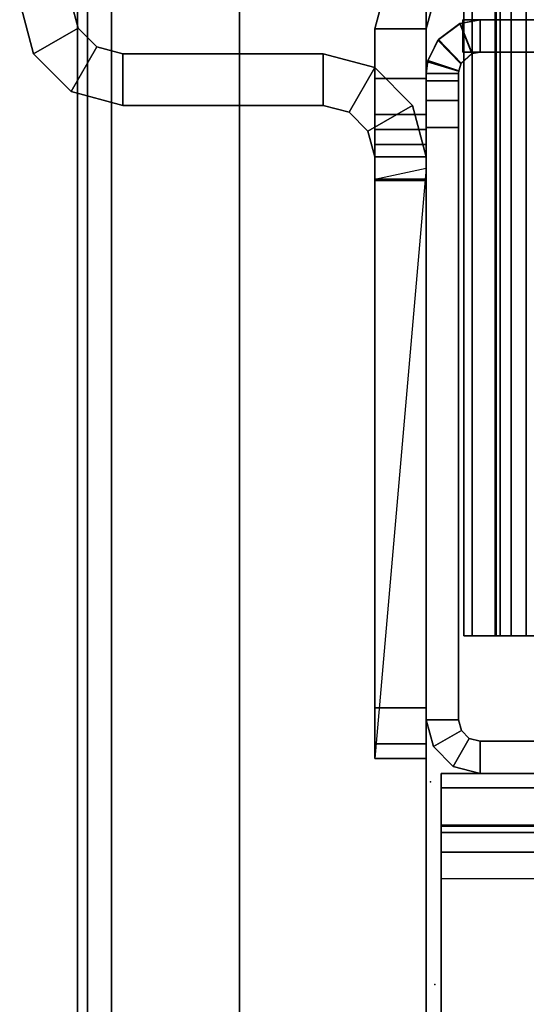
# Model space of a CAD drawing. Units: inches. Extents: x -2 to 131, y -6 to 131.
# Drawn here: x 2 to 3, y 5 to 7 of the extents above; entities that cross this region are included whole.
import ezdxf

# ---------------------------------------------------------------- set-up
doc = ezdxf.new("R2010")
doc.units = ezdxf.units.IN
doc.header["$MEASUREMENT"] = 0
for name, color, linetype in [('FRAME', 7, 'Continuous'), ('FRAME-CONNECTOR', 7, 'Continuous'), ('FRAME-OTHER', 7, 'Continuous'), ('FRAME-TILEBRACKET', 7, 'Continuous'), ('TERRITORY', 5, 'Continuous'), ('TERRITORY-CONECTOR', 5, 'Continuous'), ('TERRITORY-OTHER', 7, 'Continuous'), ('TILE-EDGE', 3, 'Continuous'), ('TILE-LAM', 3, 'Continuous'), ('WKSURF-TOP', 6, 'Continuous')]:
    doc.layers.add(name, color=color, linetype=linetype)
doc.styles.get("Standard").update_dxf_attribs({"font": 'arial.ttf'})

# ---------------------------------------------------------------- blocks, each defined once
blk = doc.blocks.new('MHQ110_4203_0T')
at = {"layer": 'FRAME', "extrusion": (0, 0, -1)}
blk.add_point((32.5463, -2.5463, 0), dxfattribs=at)
at = {"layer": 'FRAME'}
for points in [[(30.6713, -2.5463, 40.88), (30.6713, -2.6213, 40.88), (32.4213, -2.6213, 40.88), (32.4213, -2.5463, 40.88)], [(32.4213, -2.5463, 5.72), (30.6713, -2.5463, 5.72), (30.6713, -2.5463, 40.88), (32.4213, -2.5463, 40.88)], [(32.4213, -2.5463, 5.72), (32.4213, -2.6213, 5.72), (30.6713, -2.6213, 5.72), (30.6713, -2.5463, 5.72)], [(30.6713, -2.5463, 40.88), (30.6713, -2.6213, 40.88), (32.4213, -2.6213, 40.88), (32.4213, -2.5463, 40.88)], [(32.4838, -2.563, 5.72), (32.4463, -2.628, 5.72), (32.4213, -2.6213, 5.72), (32.4213, -2.5463, 5.72)], [(32.4213, -2.5463, 40.88), (32.4213, -2.5463, 5.72), (32.4838, -2.563, 5.72), (32.4838, -2.563, 40.88)], [(32.4213, -2.5463, 40.88), (32.4213, -2.6213, 40.88), (32.4463, -2.628, 40.88), (32.4838, -2.563, 40.88)], [(32.4213, -2.5463, 40.88), (32.4213, -2.6213, 40.88), (32.4463, -2.628, 40.88), (32.4838, -2.563, 40.88)], [(32.5295, -2.6088, 5.72), (32.4646, -2.6463, 5.72), (32.4463, -2.628, 5.72), (32.4838, -2.563, 5.72)], [(32.4463, -2.628, 40.88), (32.4646, -2.6463, 40.88), (32.5295, -2.6088, 40.88), (32.4838, -2.563, 40.88)], [(32.4838, -2.563, 40.88), (32.4463, -2.628, 40.88), (32.4646, -2.6463, 40.88), (32.5295, -2.6088, 40.88)], [(32.4838, -2.563, 40.88), (32.4838, -2.563, 5.72), (32.5295, -2.6088, 5.72), (32.5295, -2.6088, 40.88)], [(32.4213, -2.6213, 5.72), (30.6713, -2.6213, 5.72), (30.6713, -2.6213, 40.88), (32.4213, -2.6213, 40.88)], [(32.4213, -2.6213, 40.88), (32.4213, -2.6213, 5.72), (32.4463, -2.628, 5.72), (32.4463, -2.628, 40.88)], [(32.4463, -2.628, 40.88), (32.4463, -2.628, 5.72), (32.4646, -2.6463, 5.72), (32.4646, -2.6463, 40.88)], [(32.5463, -2.6713, 5.72), (32.4713, -2.6713, 5.72), (32.4646, -2.6463, 5.72), (32.5295, -2.6088, 5.72)], [(32.4646, -2.6463, 40.88), (32.4713, -2.6713, 40.88), (32.5463, -2.6713, 40.88), (32.5295, -2.6088, 40.88)], [(32.5295, -2.6088, 40.88), (32.4646, -2.6463, 40.88), (32.4713, -2.6713, 40.88), (32.5463, -2.6713, 40.88)], [(32.5295, -2.6088, 40.88), (32.5295, -2.6088, 5.72), (32.5463, -2.6713, 5.72), (32.5463, -2.6713, 40.88)], [(32.4646, -2.6463, 40.88), (32.4646, -2.6463, 5.72), (32.4713, -2.6713, 5.72), (32.4713, -2.6713, 40.88)], [(32.4713, -2.6713, 40.88), (32.5463, -2.6713, 40.88), (32.5463, -4.0463, 40.88), (32.4713, -4.0463, 40.88)], [(32.4713, -2.6713, 40.88), (32.4713, -4.0463, 40.88), (32.4713, -4.0461, 5.72), (32.4713, -2.6713, 5.72)], [(32.5463, -4.0461, 5.72), (32.4713, -4.0461, 5.72), (32.4713, -2.6713, 5.72), (32.5463, -2.6713, 5.72)], [(32.5463, -2.6713, 40.88), (32.4713, -2.6713, 40.88), (32.4713, -4.0461, 40.88), (32.5463, -4.0461, 40.88)], [(32.5463, -2.6713, 5.72), (32.5463, -2.6713, 40.88), (32.5463, -4.0463, 40.88), (32.5463, -4.0461, 5.72)], [(32.3138, -2.8663, 6.901), (30.7788, -2.8663, 6.901), (30.7788, -32.2263, 6.901), (32.3138, -32.2263, 6.901)], [(32.3138, -32.2263, 6.976), (32.3138, -2.8663, 6.976), (30.7788, -2.8663, 6.976), (30.7788, -32.2263, 6.976)], [(32.3138, -2.8663, 6.976), (32.3138, -2.8663, 6.901), (30.7788, -2.8663, 6.901), (30.7788, -2.8663, 6.976)], [(32.3138, -32.2263, 39.699), (30.7788, -32.2263, 39.699), (30.7788, -2.8663, 39.699), (32.3138, -2.8663, 39.699)], [(30.7788, -32.2263, 39.624), (30.7788, -2.8663, 39.624), (32.3138, -2.8663, 39.624), (32.3138, -32.2263, 39.624)], [(30.7788, -2.8663, 39.624), (30.7788, -2.8663, 39.699), (32.3138, -2.8663, 39.699), (32.3138, -2.8663, 39.624)], [(32.3138, -32.2263, 5.675), (32.3138, -2.8663, 5.675), (32.3488, -2.8663, 5.6844), (32.3488, -32.2263, 5.6844)], [(32.3138, -2.8663, 5.6), (32.3138, -32.2263, 5.6), (32.3863, -32.2263, 5.6194), (32.3863, -2.8663, 5.6194)], [(32.3138, -2.8663, 5.6), (32.3138, -2.8663, 5.675), (32.3488, -2.8663, 5.6844), (32.3863, -2.8663, 5.6194)], [(32.3488, -32.2263, 6.8916), (32.3488, -2.8663, 6.8916), (32.3138, -2.8663, 6.901), (32.3138, -32.2263, 6.901)], [(32.3863, -2.8663, 6.9566), (32.3863, -32.2263, 6.9566), (32.3138, -32.2263, 6.976), (32.3138, -2.8663, 6.976)], [(32.3863, -2.8663, 6.9566), (32.3488, -2.8663, 6.8916), (32.3138, -2.8663, 6.901), (32.3138, -2.8663, 6.976)], [(32.3488, -32.2263, 40.9156), (32.3488, -2.8663, 40.9156), (32.3138, -2.8663, 40.925), (32.3138, -32.2263, 40.925)], [(32.3863, -2.8663, 40.9806), (32.3863, -32.2263, 40.9806), (32.3138, -32.2263, 41), (32.3138, -2.8663, 41)], [(32.3863, -2.8663, 40.9806), (32.3488, -2.8663, 40.9156), (32.3138, -2.8663, 40.925), (32.3138, -2.8663, 41)], [(32.3138, -32.2263, 39.699), (32.3138, -2.8663, 39.699), (32.3488, -2.8663, 39.7084), (32.3488, -32.2263, 39.7084)], [(32.3138, -2.8663, 39.624), (32.3138, -32.2263, 39.624), (32.3863, -32.2263, 39.6434), (32.3863, -2.8663, 39.6434)], [(32.3138, -2.8663, 39.624), (32.3138, -2.8663, 39.699), (32.3488, -2.8663, 39.7084), (32.3863, -2.8663, 39.6434)], [(32.3488, -32.2263, 5.6844), (32.3488, -2.8663, 5.6844), (32.3744, -2.8663, 5.71), (32.3744, -32.2263, 5.71)], [(32.3863, -2.8663, 5.6194), (32.3488, -2.8663, 5.6844), (32.3744, -2.8663, 5.71), (32.4393, -2.8663, 5.6725)], [(32.3744, -32.2263, 6.866), (32.3744, -2.8663, 6.866), (32.3488, -2.8663, 6.8916), (32.3488, -32.2263, 6.8916)], [(32.4393, -2.8663, 6.9035), (32.3744, -2.8663, 6.866), (32.3488, -2.8663, 6.8916), (32.3863, -2.8663, 6.9566)], [(32.3744, -32.2263, 40.89), (32.3744, -2.8663, 40.89), (32.3488, -2.8663, 40.9156), (32.3488, -32.2263, 40.9156)], [(32.4393, -2.8663, 40.9275), (32.3744, -2.8663, 40.89), (32.3488, -2.8663, 40.9156), (32.3863, -2.8663, 40.9806)], [(32.3488, -32.2263, 39.7084), (32.3488, -2.8663, 39.7084), (32.3744, -2.8663, 39.734), (32.3744, -32.2263, 39.734)], [(32.3863, -2.8663, 39.6434), (32.3488, -2.8663, 39.7084), (32.3744, -2.8663, 39.734), (32.4393, -2.8663, 39.6965)], [(32.3744, -32.2263, 5.71), (32.3744, -2.8663, 5.71), (32.3838, -2.8663, 5.745), (32.3838, -32.2263, 5.745)], [(32.4393, -2.8663, 5.6725), (32.3744, -2.8663, 5.71), (32.3838, -2.8663, 5.745), (32.4588, -2.8663, 5.745)], [(32.3838, -32.2263, 6.831), (32.3838, -2.8663, 6.831), (32.3744, -2.8663, 6.866), (32.3744, -32.2263, 6.866)], [(32.4588, -2.8663, 6.831), (32.3838, -2.8663, 6.831), (32.3744, -2.8663, 6.866), (32.4393, -2.8663, 6.9035)], [(32.3838, -32.2263, 40.855), (32.3838, -2.8663, 40.855), (32.3744, -2.8663, 40.89), (32.3744, -32.2263, 40.89)], [(32.4588, -2.8663, 40.855), (32.3838, -2.8663, 40.855), (32.3744, -2.8663, 40.89), (32.4393, -2.8663, 40.9275)], [(32.3744, -32.2263, 39.734), (32.3744, -2.8663, 39.734), (32.3838, -2.8663, 39.769), (32.3838, -32.2263, 39.769)], [(32.4393, -2.8663, 39.6965), (32.3744, -2.8663, 39.734), (32.3838, -2.8663, 39.769), (32.4588, -2.8663, 39.769)], [(32.3838, -2.8663, 5.745), (32.3838, -2.8663, 6.831), (32.3838, -32.2263, 6.831), (32.3838, -32.2263, 5.745)], [(32.3838, -2.8663, 6.831), (32.4588, -2.8663, 6.831), (32.4588, -2.8663, 5.745), (32.3838, -2.8663, 5.745)], [(32.3838, -32.2263, 40.855), (32.3838, -32.2263, 39.769), (32.3838, -2.8663, 39.769), (32.3838, -2.8663, 40.855)], [(32.3838, -2.8663, 40.855), (32.4588, -2.8663, 40.855), (32.4588, -2.8663, 39.769), (32.3838, -2.8663, 39.769)], [(32.3863, -2.8663, 5.6194), (32.3863, -32.2263, 5.6194), (32.4393, -32.2263, 5.6725), (32.4393, -2.8663, 5.6725)], [(32.4393, -2.8663, 6.9035), (32.4393, -32.2263, 6.9035), (32.3863, -32.2263, 6.9566), (32.3863, -2.8663, 6.9566)], [(32.4393, -2.8663, 40.9275), (32.4393, -32.2263, 40.9275), (32.3863, -32.2263, 40.9806), (32.3863, -2.8663, 40.9806)], [(32.3863, -2.8663, 39.6434), (32.3863, -32.2263, 39.6434), (32.4393, -32.2263, 39.6965), (32.4393, -2.8663, 39.6965)], [(32.4393, -2.8663, 5.6725), (32.4393, -32.2263, 5.6725), (32.4588, -32.2263, 5.745), (32.4588, -2.8663, 5.745)], [(32.4588, -2.8663, 6.831), (32.4588, -32.2263, 6.831), (32.4393, -32.2263, 6.9035), (32.4393, -2.8663, 6.9035)], [(32.4588, -2.8663, 40.855), (32.4588, -32.2263, 40.855), (32.4393, -32.2263, 40.9275), (32.4393, -2.8663, 40.9275)], [(32.4393, -2.8663, 39.6965), (32.4393, -32.2263, 39.6965), (32.4588, -32.2263, 39.769), (32.4588, -2.8663, 39.769)], [(32.4588, -32.2263, 6.831), (32.4588, -32.2263, 5.745), (32.4588, -2.8663, 5.745), (32.4588, -2.8663, 6.831)], [(32.4588, -2.8663, 39.769), (32.4588, -2.8663, 40.855), (32.4588, -32.2263, 40.855), (32.4588, -32.2263, 39.769)], [(32.5463, -4.1086, 5.7367), (32.4713, -4.1086, 5.7367), (32.4713, -4.0461, 5.72), (32.5463, -4.0461, 5.72)], [(32.4713, -4.0461, 5.72), (32.4713, -4.0463, 40.88), (32.4713, -4.1088, 40.8633), (32.4713, -4.1086, 5.7367)], [(32.5463, -4.0461, 40.88), (32.4713, -4.0461, 40.88), (32.4713, -4.1086, 40.8633), (32.5463, -4.1086, 40.8633)], [(32.4713, -4.0463, 40.88), (32.5463, -4.0463, 40.88), (32.5463, -4.1088, 40.8633), (32.4713, -4.1088, 40.8633)], [(32.5463, -4.1086, 5.7367), (32.5463, -4.0461, 5.72), (32.5463, -4.0463, 40.88), (32.5463, -4.1088, 40.8633)], [(32.5463, -4.1543, 5.7825), (32.4713, -4.1543, 5.7825), (32.4713, -4.1086, 5.7367), (32.5463, -4.1086, 5.7367)], [(32.4713, -4.1086, 5.7367), (32.4713, -4.1088, 40.8633), (32.4713, -4.1545, 40.8175), (32.4713, -4.1543, 5.7825)], [(32.5463, -4.1086, 40.8633), (32.4713, -4.1086, 40.8633), (32.4713, -4.1543, 40.8175), (32.5463, -4.1543, 40.8175)], [(32.4713, -4.1088, 40.8633), (32.5463, -4.1088, 40.8633), (32.5463, -4.1545, 40.8175), (32.4713, -4.1545, 40.8175)], [(32.5463, -4.1088, 40.8633), (32.5463, -4.1545, 40.8175), (32.5463, -4.1543, 5.7825), (32.5463, -4.1086, 5.7367)], [(32.5463, -4.1711, 5.845), (32.4713, -4.1711, 5.845), (32.4713, -4.1543, 5.7825), (32.5463, -4.1543, 5.7825)], [(32.4713, -4.1543, 5.7825), (32.4713, -4.1545, 40.8175), (32.4713, -4.1713, 39.705), (32.4713, -4.1713, 6.9215)], [(32.4713, -4.1713, 6.9215), (32.4713, -4.1543, 5.7825), (32.4713, -4.1711, 5.845), (32.4713, -4.1713, 6.9215)], [(32.4713, -4.1711, 5.845), (32.4713, -4.1713, 6.9215), (32.4713, -4.1543, 5.7825)], [(32.5463, -4.1543, 40.8175), (32.4713, -4.1543, 40.8175), (32.4713, -4.1711, 40.755), (32.5463, -4.1711, 40.755)], [(32.4713, -4.1713, 39.6785), (32.4713, -4.1711, 40.755), (32.4713, -4.1543, 40.8175), (32.4713, -4.1713, 39.6785)], [(32.4713, -4.1543, 40.8175), (32.4713, -4.1543, 40.8175), (32.4713, -4.1713, 39.6785), (32.4713, -4.1711, 40.755)], [(32.4713, -4.1545, 40.8175), (32.5463, -4.1545, 40.8175), (32.5463, -4.1713, 40.755), (32.4713, -4.1713, 40.755)], [(32.4713, -4.1713, 39.705), (32.4713, -4.1713, 40.755), (32.4713, -4.1545, 40.8175), (32.4713, -4.1713, 39.705)], [(32.5463, -4.1713, 6.9215), (32.5463, -4.1543, 5.7825), (32.5463, -4.1545, 40.8175), (32.5463, -4.1713, 39.705)], [(32.5463, -4.1713, 6.9215), (32.5463, -4.1711, 5.845), (32.5463, -4.1543, 5.7825), (32.5463, -4.1713, 6.9215)], [(32.5463, -4.1713, 39.6785), (32.5463, -4.1543, 40.8175), (32.5463, -4.1711, 40.755), (32.5463, -4.1713, 39.6785)], [(32.5463, -4.1545, 40.8175), (32.5463, -4.1713, 40.755), (32.5463, -4.1713, 39.705), (32.5463, -4.1545, 40.8175)], [(32.4657, -4.1942, 39.625), (32.471, -4.1768, 39.663), (32.4708, -4.1778, 6.9611), (32.4651, -4.1953, 6.9966)], [(32.5426, -4.2013, 6.9757), (32.4708, -4.1778, 6.9611), (32.4651, -4.1953, 6.9966), (32.5179, -4.2506, 7.0057)], [(32.5179, -4.2506, 39.5943), (32.4651, -4.1953, 39.6034), (32.4708, -4.1778, 39.6389), (32.5426, -4.2013, 39.6243)], [(32.471, -4.1768, 39.663), (32.5433, -4.1985, 39.6472), (32.519, -4.2492, 39.615), (32.4657, -4.1942, 39.625)], [(32.5463, -4.1713, 6.9215), (32.4713, -4.1713, 6.9215), (32.4708, -4.1778, 6.9611), (32.5426, -4.2013, 6.9757)], [(32.4713, -4.1713, 6.9215), (32.4708, -4.1778, 6.9611), (32.471, -4.1768, 39.663), (32.4713, -4.1713, 39.705)], [(32.5426, -4.2013, 39.6243), (32.4708, -4.1778, 39.6389), (32.4713, -4.1713, 39.6785), (32.5463, -4.1713, 39.6785)], [(32.4713, -4.1713, 39.705), (32.5463, -4.1713, 39.705), (32.5433, -4.1985, 39.6472), (32.471, -4.1768, 39.663)], [(32.5463, -4.1713, 6.9215), (32.4713, -4.1713, 6.9215), (32.4713, -4.1711, 5.845), (32.5463, -4.1711, 5.845)], [(32.5463, -4.1711, 40.755), (32.4713, -4.1711, 40.755), (32.4713, -4.1713, 39.6785), (32.5463, -4.1713, 39.6785)], [(32.4713, -4.1713, 39.705), (32.5463, -4.1713, 39.705), (32.5463, -4.1713, 40.755), (32.4713, -4.1713, 40.755)], [(32.5463, -4.1713, 39.705), (32.5433, -4.1985, 39.6472), (32.5426, -4.2013, 6.9757), (32.5463, -4.1713, 6.9215)], [(32.4657, -4.1942, 39.625), (32.519, -4.2492, 39.615), (32.4675, -4.2874, 39.605), (32.4398, -4.2177, 39.605)], [(32.4651, -4.1953, 6.9966), (32.4399, -4.2177, 7.015), (32.4398, -4.2177, 39.605), (32.4657, -4.1942, 39.625)], [(32.5179, -4.2506, 7.0057), (32.4651, -4.1953, 6.9966), (32.4399, -4.2177, 7.015), (32.4678, -4.2873, 7.015)], [(32.4678, -4.2873, 39.585), (32.4399, -4.2177, 39.585), (32.4651, -4.1953, 39.6034), (32.5179, -4.2506, 39.5943)], [(32.5179, -4.2506, 7.0057), (32.5426, -4.2013, 6.9757), (32.5433, -4.1985, 39.6472), (32.519, -4.2492, 39.615)], [(32.4613, -4.2213, 7.015), (32.4613, -4.2963, 7.015), (30.6713, -4.2963, 7.015), (30.6713, -4.2213, 7.015)], [(32.4613, -4.2213, 39.605), (32.4613, -4.2963, 39.605), (30.6713, -4.2963, 39.605), (30.6713, -4.2213, 39.605)], [(32.4613, -4.2213, 7.015), (30.6713, -4.2213, 7.015), (30.6713, -4.2213, 39.605), (32.4613, -4.2213, 39.605)], [(30.6713, -4.2213, 39.585), (30.6713, -4.2963, 39.585), (32.4613, -4.2963, 39.585), (32.4613, -4.2213, 39.585)], [(32.4213, -4.2213, 7.015), (32.4399, -4.2177, 7.015), (32.4678, -4.2873, 7.015), (32.4213, -4.2963, 7.015)], [(32.4213, -4.2963, 39.605), (32.4675, -4.2874, 39.605), (32.4398, -4.2177, 39.605), (32.4213, -4.2213, 39.605)], [(32.4213, -4.2213, 39.605), (32.4398, -4.2177, 39.605), (32.4399, -4.2177, 7.015), (32.4213, -4.2213, 7.015)], [(32.4213, -4.2963, 39.585), (32.4678, -4.2873, 39.585), (32.4399, -4.2177, 39.585), (32.4213, -4.2213, 39.585)], [(32.4213, -4.2213, 7.015), (32.4213, -4.2963, 7.015), (32.4213, -4.2963, 39.605), (32.4213, -4.2213, 39.605)], [(32.4613, -4.2963, 7.015), (32.4613, -4.2213, 7.015), (32.4613, -4.2213, 39.605), (32.4613, -4.2963, 39.605)], [(32.519, -4.2492, 39.615), (32.4675, -4.2874, 39.605), (32.4678, -4.2873, 7.015), (32.5179, -4.2506, 7.0057)], [(30.6713, -4.2963, 39.605), (32.4613, -4.2963, 39.605), (32.4613, -4.2963, 7.015), (30.6713, -4.2963, 7.015)], [(32.4213, -4.2963, 7.015), (32.4678, -4.2873, 7.015), (32.4675, -4.2874, 39.605), (32.4213, -4.2963, 39.605)]]:
    blk.add_3dface(points, dxfattribs=at)
at = {"layer": 'FRAME-CONNECTOR'}
for points in [[(30.3846, -1.9648, 37.0945), (30.5815, -2.1617, 37.0945), (32.5115, -1.2878, 37.0945), (31.3347, -0.0702, 37.0945)], [(30.3846, -1.9648, 37.2142), (30.5815, -2.1617, 37.2142), (32.5115, -1.2878, 37.2142), (31.3347, -0.0702, 37.2142)], [(30.3846, -1.9648, 17.5906), (30.5815, -2.1617, 17.5906), (32.5115, -1.2878, 17.5906), (31.3347, -0.0702, 17.5906)], [(30.3846, -1.9648, 17.7103), (30.5815, -2.1617, 17.7103), (32.5115, -1.2878, 17.7103), (31.3347, -0.0702, 17.7103)], [(30.5815, -2.1617, 37.0945), (30.5815, -2.3016, 37.0945), (32.5115, -2.3016, 37.0945), (32.5115, -1.2878, 37.0945)], [(30.5815, -2.1617, 37.2142), (30.5815, -2.3016, 37.2142), (32.5115, -2.3016, 37.2142), (32.5115, -1.2878, 37.2142)], [(30.5815, -2.1617, 17.5906), (30.5815, -2.3016, 17.5906), (32.5115, -2.3016, 17.5906), (32.5115, -1.2878, 17.5906)], [(30.5815, -2.1617, 17.7103), (30.5815, -2.3016, 17.7103), (32.5115, -2.3016, 17.7103), (32.5115, -1.2878, 17.7103)], [(32.5115, -2.3016, 37.2142), (32.5115, -2.3016, 37.0945), (32.5115, -1.2878, 37.0945), (32.5115, -1.2878, 37.2142)], [(32.5115, -2.3016, 17.7103), (32.5115, -2.3016, 17.5906), (32.5115, -1.2878, 17.5906), (32.5115, -1.2878, 17.7103)], [(30.5815, -2.3016, 37.0945), (32.5115, -2.3016, 37.0945), (32.5115, -2.3641, 37.0777), (30.5815, -2.3641, 37.0777)], [(30.5815, -2.3016, 37.2142), (32.5115, -2.3016, 37.2142), (32.5115, -2.4239, 37.1814), (30.5815, -2.4239, 37.1814)], [(30.5815, -2.3016, 17.5906), (32.5115, -2.3016, 17.5906), (32.5115, -2.3641, 17.5738), (30.5815, -2.3641, 17.5738)], [(30.5815, -2.3016, 17.7103), (32.5115, -2.3016, 17.7103), (32.5115, -2.4239, 17.6775), (30.5815, -2.4239, 17.6775)], [(32.5115, -2.3016, 37.2142), (32.5115, -2.3016, 37.0945), (32.5115, -2.3641, 37.0777), (32.5115, -2.4239, 37.1814)], [(32.5115, -2.3016, 17.7103), (32.5115, -2.3016, 17.5906), (32.5115, -2.3641, 17.5738), (32.5115, -2.4239, 17.6775)], [(30.5815, -2.3641, 37.0777), (32.5115, -2.3641, 37.0777), (32.5115, -2.4098, 37.032), (30.5815, -2.4098, 37.032)], [(30.5815, -2.3641, 17.5738), (32.5115, -2.3641, 17.5738), (32.5115, -2.4098, 17.5281), (30.5815, -2.4098, 17.5281)], [(32.5115, -2.4239, 37.1814), (32.5115, -2.3641, 37.0777), (32.5115, -2.4098, 37.032), (32.5115, -2.5135, 37.0918)], [(32.5115, -2.4239, 17.6775), (32.5115, -2.3641, 17.5738), (32.5115, -2.4098, 17.5281), (32.5115, -2.5135, 17.5879)], [(30.5815, -2.4098, 37.032), (32.5115, -2.4098, 37.032), (32.5115, -2.4266, 36.9695), (30.5815, -2.4266, 36.9695)], [(30.5815, -2.4098, 17.5281), (32.5115, -2.4098, 17.5281), (32.5115, -2.4266, 17.4656), (30.5815, -2.4266, 17.4656)], [(32.5115, -2.5135, 37.0918), (32.5115, -2.4098, 37.032), (32.5115, -2.4266, 36.9695), (32.5115, -2.5463, 36.9695)], [(32.5115, -2.5135, 17.5879), (32.5115, -2.4098, 17.5281), (32.5115, -2.4266, 17.4656), (32.5115, -2.5463, 17.4656)], [(30.5815, -2.4239, 37.1814), (32.5115, -2.4239, 37.1814), (32.5115, -2.5135, 37.0918), (30.5815, -2.5135, 37.0918)], [(30.5815, -2.4239, 17.6775), (32.5115, -2.4239, 17.6775), (32.5115, -2.5135, 17.5879), (30.5815, -2.5135, 17.5879)], [(30.5815, -2.4266, 34.4189), (32.5115, -2.4266, 34.4189), (32.5115, -2.4266, 36.9695), (30.5815, -2.4266, 36.9695)], [(30.5815, -2.5463, 34.4189), (30.5815, -2.4266, 34.4189), (32.5115, -2.4266, 34.4189), (32.5115, -2.5463, 34.4189)], [(30.5815, -2.4266, 14.915), (32.5115, -2.4266, 14.915), (32.5115, -2.4266, 17.4656), (30.5815, -2.4266, 17.4656)], [(30.5815, -2.5463, 14.915), (30.5815, -2.4266, 14.915), (32.5115, -2.4266, 14.915), (32.5115, -2.5463, 14.915)], [(32.5115, -2.5463, 34.4189), (32.5115, -2.4266, 34.4189), (32.5115, -2.4266, 36.9695), (32.5115, -2.5463, 36.9695)], [(32.5115, -2.5463, 14.915), (32.5115, -2.4266, 14.915), (32.5115, -2.4266, 17.4656), (32.5115, -2.5463, 17.4656)], [(30.5815, -2.5135, 37.0918), (32.5115, -2.5135, 37.0918), (32.5115, -2.5463, 36.9695), (30.5815, -2.5463, 36.9695)], [(30.5815, -2.5135, 17.5879), (32.5115, -2.5135, 17.5879), (32.5115, -2.5463, 17.4656), (30.5815, -2.5463, 17.4656)], [(30.5815, -2.5463, 36.9695), (30.5815, -2.5463, 34.4189), (32.5115, -2.5463, 34.4189), (32.5115, -2.5463, 36.9695)], [(30.5815, -2.5463, 17.4656), (30.5815, -2.5463, 14.915), (32.5115, -2.5463, 14.915), (32.5115, -2.5463, 17.4656)]]:
    blk.add_3dface(points, dxfattribs=at)
at = {"layer": 'FRAME-TILEBRACKET'}
for points in [[(32.546, -2.6155, 40.8456), (32.6656, -2.6155, 40.8456), (32.6656, -2.5809, 40.7621), (32.546, -2.5809, 40.7621)], [(32.546, -2.5809, 40.7621), (32.6656, -2.5809, 40.7621), (32.6656, -2.5809, 10.0022), (32.546, -2.5809, 10.0022)], [(32.546, -2.5809, 40.7621), (32.546, -2.699, 40.8802), (32.546, -2.6155, 40.8456), (32.546, -2.5809, 40.7621)], [(32.546, -4.0415, 40.7621), (32.546, -3.9234, 40.8802), (32.546, -2.699, 40.8802), (32.546, -2.5809, 40.7621)], [(32.546, -2.5809, 40.7621), (32.546, -3.9261, 38.6078), (32.546, -4.0761, 39.5762), (32.546, -2.5809, 40.7621)], [(32.546, -4.0761, 39.5762), (32.546, -4.0415, 39.6597), (32.546, -4.0415, 39.6597), (32.546, -2.5809, 40.7621)], [(32.546, -4.0415, 39.6597), (32.546, -4.0415, 40.7621), (32.546, -2.5809, 40.7621), (32.546, -4.0415, 39.6597)], [(32.546, -2.5809, 40.7621), (32.546, -3.9261, 38.548), (32.546, -3.9261, 38.6078), (32.546, -2.5809, 40.7621)], [(32.6656, -2.5809, 10.0022), (32.6656, -2.6155, 9.9187), (32.546, -2.6155, 9.9187), (32.546, -2.5809, 10.0022)], [(32.546, -2.5809, 10.0022), (32.546, -2.6155, 9.9187), (32.546, -2.699, 9.8841), (32.546, -2.5809, 10.0022)], [(32.546, -2.5809, 10.0022), (32.546, -2.699, 9.8841), (32.546, -3.9779, 9.8841), (32.546, -3.9779, 25.5182)], [(32.546, -2.5809, 10.0022), (32.546, -3.9779, 25.5182), (32.546, -3.9779, 38.5181), (32.546, -3.9261, 38.548)], [(32.546, -3.9261, 38.548), (32.546, -2.5809, 40.7621), (32.546, -2.5809, 10.0022), (32.546, -3.9261, 38.548)], [(32.6656, -3.9261, 38.6078), (32.546, -3.952, 38.5331), (32.6656, -2.5809, 40.7621), (32.6656, -3.9261, 38.6078)], [(32.6656, -2.5809, 40.7621), (32.6656, -2.6155, 40.8456), (32.6656, -4.007, 40.8456), (32.6656, -4.0415, 40.7621)], [(32.6656, -4.0415, 39.6597), (32.6656, -2.5809, 40.7621), (32.6656, -4.0415, 40.7621), (32.6656, -4.0415, 39.6597)], [(32.6656, -4.0415, 39.6597), (32.6656, -4.0761, 39.5762), (32.6656, -2.5809, 40.7621), (32.6656, -4.0415, 39.6597)], [(32.6656, -4.0761, 39.5762), (32.6656, -3.9261, 38.6078), (32.6656, -2.5809, 40.7621), (32.6656, -4.0761, 39.5762)], [(32.6656, -2.5809, 40.7621), (32.6656, -4.0761, 39.5762), (32.6656, -3.9261, 38.6078), (32.6656, -2.5809, 40.7621)], [(32.6656, -3.9261, 38.548), (32.6656, -2.5809, 10.0022), (32.6656, -2.5809, 40.7621), (32.6656, -3.9261, 38.548)], [(32.6656, -3.9779, 9.8841), (32.6656, -2.699, 9.8841), (32.6656, -2.5809, 10.0022), (32.6656, -3.9779, 25.5182)], [(32.6656, -2.699, 9.8841), (32.6656, -2.6155, 9.9187), (32.6656, -2.5809, 10.0022), (32.6656, -2.699, 9.8841)], [(32.6656, -3.9261, 38.6078), (32.6656, -3.9261, 38.548), (32.6656, -2.5809, 40.7621), (32.6656, -3.9261, 38.6078)], [(32.6656, -2.5809, 10.0022), (32.6656, -3.9261, 38.548), (32.6656, -3.9779, 38.5181), (32.6656, -3.9779, 25.5182)], [(32.6656, -2.6155, 40.8456), (32.546, -2.6155, 40.8456), (32.546, -2.699, 40.8802), (32.6656, -2.699, 40.8802)], [(32.6656, -2.6155, 9.9187), (32.6656, -2.699, 9.8841), (32.546, -2.699, 9.8841), (32.546, -2.6155, 9.9187)], [(32.6656, -3.9234, 40.8802), (32.6656, -4.007, 40.8456), (32.6656, -2.6155, 40.8456), (32.6656, -2.699, 40.8802)], [(32.546, -3.9234, 40.8802), (32.6656, -3.9234, 40.8802), (32.6656, -2.699, 40.8802), (32.546, -2.699, 40.8802)], [(32.546, -3.9779, 9.8841), (32.6656, -3.9779, 9.8841), (32.6656, -2.699, 9.8841), (32.546, -2.699, 9.8841)], [(32.546, -3.9234, 40.8802), (32.546, -4.007, 40.8456), (32.6656, -4.007, 40.8456), (32.6656, -3.9234, 40.8802)], [(32.546, -4.0415, 40.7621), (32.546, -4.007, 40.8456), (32.546, -3.9234, 40.8802), (32.546, -4.0415, 40.7621)], [(32.6656, -3.9779, 38.6377), (32.546, -3.9779, 38.6377), (32.546, -3.9261, 38.6078), (32.6656, -3.9261, 38.6078)], [(32.6656, -3.9261, 38.6078), (32.546, -3.9261, 38.6078), (32.546, -3.9261, 38.548), (32.6656, -3.9261, 38.548)], [(32.6656, -3.9261, 38.548), (32.546, -3.9261, 38.548), (32.546, -3.9779, 38.5181), (32.6656, -3.9779, 38.5181)], [(32.546, -3.9261, 38.6078), (32.546, -3.9779, 38.6377), (32.546, -4.1597, 39.5416), (32.546, -4.0761, 39.5762)], [(32.6656, -3.9779, 38.6377), (32.6656, -3.9261, 38.6078), (32.6656, -4.0761, 39.5762), (32.6656, -4.1597, 39.5416)], [(32.546, -3.9779, 38.6377), (32.6656, -3.9779, 38.6377), (32.6656, -4.2748, 38.6377), (32.546, -4.2748, 38.6377)], [(32.546, -3.9779, 38.6377), (32.546, -4.2748, 38.6377), (32.546, -4.2748, 39.5416), (32.546, -4.1597, 39.5416)], [(32.6656, -3.9779, 29.5001), (32.546, -3.9779, 29.5001), (32.578, -4.0975, 29.5001), (32.6816, -4.0377, 29.5001)], [(32.546, -3.9779, 38.5181), (32.546, -3.9779, 29.5001), (32.578, -4.0975, 29.5001), (32.578, -4.0975, 38.5181)], [(32.546, -3.9779, 38.5181), (32.6656, -3.9779, 38.5181), (32.6816, -4.0377, 38.5181), (32.578, -4.0975, 38.5181)], [(32.546, -3.9779, 25.5182), (32.6656, -3.9779, 25.5182), (32.6816, -4.0377, 25.5182), (32.578, -4.0975, 25.5182)], [(32.546, -3.9779, 9.8841), (32.546, -3.9779, 25.5182), (32.578, -4.0975, 25.5182), (32.578, -4.0975, 9.8841)], [(32.578, -4.0975, 9.8841), (32.6816, -4.0377, 9.8841), (32.6656, -3.9779, 9.8841), (32.546, -3.9779, 9.8841)], [(32.6656, -3.9779, 29.5001), (32.546, -3.9779, 29.5001), (32.546, -3.9779, 25.5182), (32.6656, -3.9779, 25.5182)], [(32.6656, -4.2748, 38.6377), (32.6656, -3.9779, 38.6377), (32.6656, -4.1597, 39.5416), (32.6656, -4.2748, 39.5416)], [(32.6656, -3.9779, 29.5001), (32.6656, -3.9779, 38.5181), (32.6816, -4.0377, 38.5181), (32.6816, -4.0377, 29.5001)], [(32.6656, -3.9779, 25.5182), (32.6656, -3.9779, 9.8841), (32.6816, -4.0377, 9.8841), (32.6816, -4.0377, 25.5182)], [(32.6656, -4.007, 40.8456), (32.546, -4.007, 40.8456), (32.546, -4.0415, 40.7621), (32.6656, -4.0415, 40.7621)], [(32.6656, -4.0415, 39.6597), (32.546, -4.0415, 39.6597), (32.546, -4.0761, 39.5762), (32.6656, -4.0761, 39.5762)], [(32.546, -4.0415, 39.6597), (32.6656, -4.0415, 39.6597), (32.6656, -4.0415, 40.7621), (32.546, -4.0415, 40.7621)], [(32.6816, -4.0377, 29.5001), (32.578, -4.0975, 29.5001), (32.6656, -4.1851, 29.5001), (32.7254, -4.0815, 29.5001)], [(32.578, -4.0975, 38.5181), (32.6816, -4.0377, 38.5181), (32.7254, -4.0815, 38.5181), (32.6656, -4.1851, 38.5181)], [(32.578, -4.0975, 25.5182), (32.6816, -4.0377, 25.5182), (32.7254, -4.0815, 25.5182), (32.6656, -4.1851, 25.5182)], [(32.6656, -4.1851, 9.8841), (32.7254, -4.0815, 9.8841), (32.6816, -4.0377, 9.8841), (32.578, -4.0975, 9.8841)], [(32.6816, -4.0377, 29.5001), (32.6816, -4.0377, 38.5181), (32.7254, -4.0815, 38.5181), (32.7254, -4.0815, 29.5001)], [(32.6816, -4.0377, 25.5182), (32.6816, -4.0377, 9.8841), (32.7254, -4.0815, 9.8841), (32.7254, -4.0815, 25.5182)], [(32.6656, -4.0761, 39.5762), (32.546, -4.0761, 39.5762), (32.546, -4.1597, 39.5416), (32.6656, -4.1597, 39.5416)], [(32.7254, -4.0815, 29.5001), (32.6656, -4.1851, 29.5001), (32.7852, -4.2171, 29.5001), (32.7852, -4.0975, 29.5001)], [(32.6656, -4.1851, 38.5181), (32.7254, -4.0815, 38.5181), (32.7852, -4.0975, 38.5181), (32.7852, -4.2171, 38.5181)], [(32.6656, -4.1851, 25.5182), (32.7254, -4.0815, 25.5182), (32.7852, -4.0975, 25.5182), (32.7852, -4.2171, 25.5182)], [(32.7852, -4.2171, 9.8841), (32.7852, -4.0975, 9.8841), (32.7254, -4.0815, 9.8841), (32.6656, -4.1851, 9.8841)], [(32.7254, -4.0815, 29.5001), (32.7254, -4.0815, 38.5181), (32.7852, -4.0975, 38.5181), (32.7852, -4.0975, 29.5001)], [(32.7254, -4.0815, 25.5182), (32.7254, -4.0815, 9.8841), (32.7852, -4.0975, 9.8841), (32.7852, -4.0975, 25.5182)], [(32.578, -4.0975, 38.5181), (32.578, -4.0975, 29.5001), (32.6656, -4.1851, 29.5001), (32.6656, -4.1851, 38.5181)], [(32.578, -4.0975, 9.8841), (32.578, -4.0975, 25.5182), (32.6656, -4.1851, 25.5182), (32.6656, -4.1851, 9.8841)], [(33.2508, -4.0975, 38.5181), (32.7852, -4.0975, 38.5181), (32.7852, -4.0975, 29.5001), (33.2508, -4.0975, 29.5001)], [(32.7852, -4.2171, 29.5001), (33.2508, -4.2171, 29.5001), (33.2508, -4.0975, 29.5001), (32.7852, -4.0975, 29.5001)], [(32.7852, -4.0975, 38.5181), (32.7852, -4.2171, 38.5181), (33.2508, -4.2171, 38.5181), (33.2508, -4.0975, 38.5181)], [(32.7852, -4.0975, 9.8841), (33.2508, -4.0975, 9.8841), (33.2508, -4.0975, 25.5182), (32.7852, -4.0975, 25.5182)], [(33.2508, -4.2171, 25.5182), (33.2508, -4.0975, 25.5182), (32.7852, -4.0975, 25.5182), (32.7852, -4.2171, 25.5182)], [(32.7852, -4.2171, 9.8841), (32.7852, -4.0975, 9.8841), (33.2508, -4.0975, 9.8841), (33.2508, -4.2171, 9.8841)], [(33.2508, -4.0975, 38.5181), (33.2508, -4.0975, 29.5001), (33.3704, -4.1296, 29.5001), (33.3704, -4.1296, 38.5181)], [(33.2508, -4.2171, 29.5001), (33.2508, -4.0975, 29.5001), (33.3704, -4.1296, 29.5001), (33.3106, -4.2332, 29.5001)], [(33.2508, -4.2171, 38.5181), (33.2508, -4.0975, 38.5181), (33.3704, -4.1296, 38.5181), (33.3106, -4.2332, 38.5181)], [(33.2508, -4.0975, 25.5182), (33.2508, -4.0975, 9.8841), (33.3704, -4.1296, 9.8841), (33.3704, -4.1296, 25.5182)], [(33.2508, -4.2171, 25.5182), (33.2508, -4.0975, 25.5182), (33.3704, -4.1296, 25.5182), (33.3106, -4.2332, 25.5182)], [(33.3106, -4.2332, 9.8841), (33.3704, -4.1296, 9.8841), (33.2508, -4.0975, 9.8841), (33.2508, -4.2171, 9.8841)], [(33.3106, -4.2332, 29.5001), (33.3704, -4.1296, 29.5001), (33.4579, -4.2171, 29.5001), (33.3544, -4.2769, 29.5001)], [(33.3106, -4.2332, 38.5181), (33.3704, -4.1296, 38.5181), (33.4579, -4.2171, 38.5181), (33.3544, -4.2769, 38.5181)], [(33.3106, -4.2332, 25.5182), (33.3704, -4.1296, 25.5182), (33.4579, -4.2171, 25.5182), (33.3544, -4.2769, 25.5182)], [(33.3544, -4.2769, 9.8841), (33.4579, -4.2171, 9.8841), (33.3704, -4.1296, 9.8841), (33.3106, -4.2332, 9.8841)], [(33.3704, -4.1296, 38.5181), (33.3704, -4.1296, 29.5001), (33.4579, -4.2171, 29.5001), (33.4579, -4.2171, 38.5181)], [(33.3704, -4.1296, 25.5182), (33.3704, -4.1296, 9.8841), (33.4579, -4.2171, 9.8841), (33.4579, -4.2171, 25.5182)], [(32.546, -4.1597, 39.5416), (32.546, -4.2748, 39.5416), (32.6656, -4.2748, 39.5416), (32.6656, -4.1597, 39.5416)], [(32.6656, -4.1851, 38.5181), (32.6656, -4.1851, 29.5001), (32.7852, -4.2171, 29.5001), (32.7852, -4.2171, 38.5181)], [(32.6656, -4.1851, 9.8841), (32.6656, -4.1851, 25.5182), (32.7852, -4.2171, 25.5182), (32.7852, -4.2171, 9.8841)], [(32.7852, -4.2171, 29.5001), (33.2508, -4.2171, 29.5001), (33.2508, -4.2171, 38.5181), (32.7852, -4.2171, 38.5181)], [(33.2508, -4.2171, 25.5182), (32.7852, -4.2171, 25.5182), (32.7852, -4.2171, 9.8841), (33.2508, -4.2171, 9.8841)], [(33.2508, -4.2171, 29.5001), (33.2508, -4.2171, 38.5181), (33.3106, -4.2332, 38.5181), (33.3106, -4.2332, 29.5001)], [(33.3106, -4.2332, 9.8841), (33.3106, -4.2332, 25.5182), (33.2508, -4.2171, 25.5182), (33.2508, -4.2171, 9.8841)], [(33.3544, -4.2769, 29.5001), (33.4579, -4.2171, 29.5001), (33.49, -4.3367, 29.5001), (33.3704, -4.3367, 29.5001)], [(33.3544, -4.2769, 38.5181), (33.4579, -4.2171, 38.5181), (33.49, -4.3367, 38.5181), (33.3704, -4.3367, 38.5181)], [(33.3544, -4.2769, 25.5182), (33.4579, -4.2171, 25.5182), (33.49, -4.3367, 25.5182), (33.3704, -4.3367, 25.5182)], [(33.3704, -4.3367, 9.8841), (33.49, -4.3367, 9.8841), (33.4579, -4.2171, 9.8841), (33.3544, -4.2769, 9.8841)], [(33.4579, -4.2171, 38.5181), (33.4579, -4.2171, 29.5001), (33.49, -4.3367, 29.5001), (33.49, -4.3367, 38.5181)], [(33.4579, -4.2171, 25.5182), (33.4579, -4.2171, 9.8841), (33.49, -4.3367, 9.8841), (33.49, -4.3367, 25.5182)], [(33.3106, -4.2332, 29.5001), (33.3106, -4.2332, 38.5181), (33.3544, -4.2769, 38.5181), (33.3544, -4.2769, 29.5001)], [(33.3544, -4.2769, 9.8841), (33.3544, -4.2769, 25.5182), (33.3106, -4.2332, 25.5182), (33.3106, -4.2332, 9.8841)], [(32.6656, -4.2748, 38.6377), (32.546, -4.2748, 38.6377), (32.53, -4.3346, 38.6377), (32.6335, -4.3944, 38.6377)], [(32.546, -4.2748, 38.6377), (32.546, -4.2748, 39.5416), (32.53, -4.3346, 39.5416), (32.53, -4.3346, 38.6377)], [(32.546, -4.2748, 39.5416), (32.6656, -4.2748, 39.5416), (32.6335, -4.3944, 39.5416), (32.53, -4.3346, 39.5416)], [(32.6656, -4.2748, 38.6377), (32.6656, -4.2748, 39.5416), (32.6335, -4.3944, 39.5416), (32.6335, -4.3944, 38.6377)], [(33.3544, -4.2769, 29.5001), (33.3544, -4.2769, 38.5181), (33.3704, -4.3367, 38.5181), (33.3704, -4.3367, 29.5001)], [(33.3704, -4.3367, 9.8841), (33.3704, -4.3367, 25.5182), (33.3544, -4.2769, 25.5182), (33.3544, -4.2769, 9.8841)]]:
    blk.add_3dface(points, dxfattribs=at)
at = {"layer": 'FRAME-OTHER'}
blk.add_attdef('OTHER', (3, -17), '', height=2, dxfattribs=at)
blk = doc.blocks.new('MHQ125_CN_0T')
at = {"layer": 'FRAME-CONNECTOR'}
blk.add_point((2.5463, -2.5463), dxfattribs=at)
at = {"layer": 'FRAME-OTHER'}
blk.add_attdef('OTHER', (2, -9), '', height=2, dxfattribs=at)
blk = doc.blocks.new('MHQ215_03H_0T')
at = {"layer": 'TILE-EDGE'}
for points in [[(32.5463, -32.5442, 9.6594), (32.9794, -32.5442, 9.6594), (32.9794, -0.0442, 9.6594), (32.5463, -0.0442, 9.6594)], [(32.5463, -0.0442), (32.9794, -0.0442), (32.9794, -32.5442), (32.5463, -32.5442)]]:
    blk.add_3dface(points, dxfattribs=at)
at = {"layer": 'TILE-LAM'}
for points in [[(32.5463, -32.5442, 9.6594), (32.5463, -0.0442, 9.6594), (32.5463, -0.0442), (32.5463, -32.5442)], [(32.9794, -32.5442), (32.9794, -0.0442), (32.9794, -0.0442, 9.6594), (32.9794, -32.5442, 9.6594)]]:
    blk.add_3dface(points, dxfattribs=at)
blk = doc.blocks.new('MHQ415_T1203KBR_0T')
at = {"layer": 'WKSURF-TOP'}
for points in [[(0, -9.7308, 42), (0, 2.8618, 42), (34.75, 2.8618, 42), (22.6713, -9.7308, 42)], [(22.7826, -9.7769, 42), (35.2247, 2.6652, 42), (34.75, 2.8618, 42), (22.6713, -9.7308, 42)], [(22.8287, -9.8882, 42), (35.4213, 2.1905, 42), (35.2247, 2.6652, 42), (22.7826, -9.7769, 42)], [(22.8287, -9.8882, 42), (35.4213, 2.1905, 42), (35.4213, -32.5595, 42), (22.8287, -32.5595, 42)], [(35.4213, -32.5595, 41.5276), (33.372, -32.5595, 41.5276), (33.372, 0.7338, 41.5276), (35.4213, 2.1905, 41.5276)], [(24.0492, -8.3528, 41.0551), (33.2933, 0.7338, 41.0551), (0, 0.7338, 41.0551), (0, -8.3528, 41.0551)], [(24.0492, -8.3528, 41.0551), (33.2933, 0.7338, 41.0551), (24.1606, -8.3989, 41.0551), (24.0492, -8.3528, 41.0551)], [(24.1606, -8.3989, 41.0551), (33.2933, 0.7338, 41.0551), (24.2067, -8.5103, 41.0551), (24.1606, -8.3989, 41.0551)], [(33.2933, 0.7338, 41.0551), (24.2067, -8.5103, 41.0551), (24.2067, -32.5595, 41.0551), (33.2933, -32.5595, 41.0551)], [(33.2933, 0.7338, 41.0551), (33.2933, -32.5595, 41.0551), (33.349, -32.5595, 41.0782), (33.349, 0.7338, 41.0782)], [(33.349, 0.7338, 41.0782), (33.349, -32.5595, 41.0782), (33.372, -32.5595, 41.1339), (33.372, 0.7338, 41.1339)], [(33.372, 0.7338, 41.5276), (33.372, 0.7338, 41.1339), (33.372, -32.5595, 41.1339), (33.372, -32.5595, 41.5276)]]:
    blk.add_3dface(points, dxfattribs=at)
blk = doc.blocks.new('MHQ600_GSN3K_6T')
at = {"layer": 'TERRITORY'}
blk.add_point((32.56, -2.06), dxfattribs=at)
at = {"layer": 'TERRITORY-OTHER'}
blk.add_attdef('OTHER', (14, -3), '', height=2, dxfattribs=at)
blk = doc.blocks.new('MHQ600_GCN3K_0T')
at = {"layer": 'TERRITORY'}
for p in [(0, 0), (-2.06, -2.06)]:
    blk.add_point(p, dxfattribs=at)
at = {"layer": 'TERRITORY-CONECTOR'}
for points in [[(-1.4225, -0.5826, 44.063), (-1.4225, -0.5826, 42.063), (-1.3475, -0.5625, 42.063), (-1.3475, -0.5625, 44.063)], [(0, -0.5625, 44.063), (0, -0.5625, 42.063), (-1.3475, -0.5625, 42.063), (-1.3475, -0.5625, 44.063)], [(0, -1.2625, 42.313), (0, -1.4375, 42.063), (0, -0.5625, 42.063), (0, -0.7375, 42.313)], [(0, -0.5625, 42.063), (0, -0.5625, 44.063), (0, -0.7375, 44.063), (0, -0.7375, 42.313)], [(-1.4774, -0.6375, 44.063), (-1.4774, -0.6375, 42.063), (-1.4225, -0.5826, 42.063), (-1.4225, -0.5826, 44.063)], [(-1.4975, -0.7125, 44.063), (-1.4975, -0.7125, 42.063), (-1.4774, -0.6375, 42.063), (-1.4774, -0.6375, 44.063)], [(-1.4975, -2.06, 44.063), (-1.4975, -0.7125, 44.063), (-1.4975, -0.7125, 42.063), (-1.4975, -2.06, 42.063)], [(-0.4913, -0.7727, 42.313), (-0.4913, -0.7727, 44.063), (-0.36, -0.7375, 44.063), (-0.36, -0.7375, 42.313)], [(0, -0.7375, 42.313), (0, -0.7375, 44.063), (-0.36, -0.7375, 44.063), (-0.36, -0.7375, 42.313)], [(-0.5873, -0.8687, 42.313), (-0.5873, -0.8687, 44.063), (-0.4913, -0.7727, 44.063), (-0.4913, -0.7727, 42.313)], [(-0.6225, -1, 42.313), (-0.6225, -1, 44.063), (-0.5873, -0.8687, 44.063), (-0.5873, -0.8687, 42.313)], [(-0.5873, -1.1312, 42.313), (-0.5873, -1.1312, 44.063), (-0.6225, -1, 44.063), (-0.6225, -1, 42.313)], [(-0.4913, -1.2273, 42.313), (-0.4913, -1.2273, 44.063), (-0.5873, -1.1312, 44.063), (-0.5873, -1.1312, 42.313)], [(-0.36, -1.2625, 42.313), (-0.36, -1.2625, 44.063), (-0.4913, -1.2273, 44.063), (-0.4913, -1.2273, 42.313)], [(0, -1.2625, 44.063), (0, -1.2625, 42.313), (-0.36, -1.2625, 42.313), (-0.36, -1.2625, 44.063)], [(0, -1.4375, 44.063), (0, -1.4375, 42.063), (0, -1.2625, 42.313), (0, -1.2625, 44.063)], [(-1.1913, -1.4727, 42.313), (-1.1913, -1.4727, 44.063), (-1.06, -1.4375, 44.063), (-1.06, -1.4375, 42.313)], [(-1.06, -1.4375, 42.313), (-1.06, -1.4375, 44.063), (-0.9288, -1.4727, 44.063), (-0.9288, -1.4727, 42.313)], [(-0.5475, -1.4576, 42.063), (-0.5475, -1.4576, 44.063), (-0.4725, -1.4375, 44.063), (-0.4725, -1.4375, 42.063)], [(0, -1.4375, 42.063), (-0.4725, -1.4375, 42.063), (-0.4725, -1.4375, 44.063), (0, -1.4375, 44.063)], [(-0.6024, -1.5125, 42.063), (-0.6024, -1.5125, 44.063), (-0.5475, -1.4576, 44.063), (-0.5475, -1.4576, 42.063)], [(-1.2873, -1.5687, 42.313), (-1.2873, -1.5687, 44.063), (-1.1913, -1.4727, 44.063), (-1.1913, -1.4727, 42.313)], [(-0.9288, -1.4727, 42.313), (-0.9288, -1.4727, 44.063), (-0.8327, -1.5687, 44.063), (-0.8327, -1.5687, 42.313)], [(-0.6225, -1.5875, 42.063), (-0.6225, -1.5875, 44.063), (-0.6024, -1.5125, 44.063), (-0.6024, -1.5125, 42.063)], [(-1.3225, -1.7, 42.313), (-1.3225, -1.7, 44.063), (-1.2873, -1.5687, 44.063), (-1.2873, -1.5687, 42.313)], [(-0.8327, -1.5687, 42.313), (-0.8327, -1.5687, 44.063), (-0.7975, -1.7, 44.063), (-0.7975, -1.7, 42.313)], [(-0.6225, -2.06, 42.063), (-0.6225, -1.5875, 42.063), (-0.6225, -1.5875, 44.063), (-0.6225, -2.06, 44.063)], [(-1.3225, -2.06, 42.313), (-1.3225, -1.7, 42.313), (-1.3225, -1.7, 44.063), (-1.3225, -2.06, 44.063)], [(-0.7975, -2.06, 44.063), (-0.7975, -1.7, 44.063), (-0.7975, -1.7, 42.313), (-0.7975, -2.06, 42.313)], [(-1.4975, -2.06, 42.063), (-0.6225, -2.06, 42.063), (-0.7975, -2.06, 42.313), (-1.3225, -2.06, 42.313)], [(-1.4975, -2.06, 42.063), (-1.3225, -2.06, 42.313), (-1.3225, -2.06, 44.063), (-1.4975, -2.06, 44.063)], [(-0.7975, -2.06, 44.063), (-0.6225, -2.06, 44.063), (-0.6225, -2.06, 42.063), (-0.7975, -2.06, 42.313)]]:
    blk.add_3dface(points, dxfattribs=at)
for points, invisible_edges in [([(-0.5475, -1.4576, 44.063), (-1.4225, -0.5826, 44.063), (-1.3475, -0.5625, 44.063), (-0.4725, -1.4375, 44.063)], 5), ([(-1.4225, -0.5826, 42.063), (-0.5475, -1.4576, 42.063), (-0.4725, -1.4375, 42.063), (-1.3475, -0.5625, 42.063)], 5), ([(0, -1.4375, 42.063), (-0.4725, -1.4375, 42.063), (-1.3475, -0.5625, 42.063), (0, -0.5625, 42.063)], 2), ([(-0.4725, -1.4375, 44.063), (-1.3475, -0.5625, 44.063), (-0.6225, -1, 44.063), (-0.5873, -1.1312, 44.063)], 11), ([(0, -0.7375, 44.063), (0, -0.5625, 44.063), (-1.3475, -0.5625, 44.063), (0, -0.7375, 44.063)], 4), ([(0, -0.7375, 44.063), (-1.3475, -0.5625, 44.063), (-0.36, -0.7375, 44.063), (0, -0.7375, 44.063)], 3), ([(-0.4913, -0.7727, 44.063), (-0.36, -0.7375, 44.063), (-1.3475, -0.5625, 44.063), (-0.4913, -0.7727, 44.063)], 6), ([(-0.5873, -0.8687, 44.063), (-0.4913, -0.7727, 44.063), (-1.3475, -0.5625, 44.063), (-0.5873, -0.8687, 44.063)], 6), ([(-0.5873, -0.8687, 44.063), (-1.3475, -0.5625, 44.063), (-0.6225, -1, 44.063), (-0.5873, -0.8687, 44.063)], 3), ([(-0.6024, -1.5125, 44.063), (-1.4774, -0.6375, 44.063), (-1.4225, -0.5826, 44.063), (-0.5475, -1.4576, 44.063)], 5), ([(-1.4774, -0.6375, 42.063), (-0.6024, -1.5125, 42.063), (-0.5475, -1.4576, 42.063), (-1.4225, -0.5826, 42.063)], 5), ([(-0.6225, -1.5875, 44.063), (-1.4975, -0.7125, 44.063), (-1.4774, -0.6375, 44.063), (-0.6024, -1.5125, 44.063)], 5), ([(-1.4975, -0.7125, 42.063), (-0.6225, -1.5875, 42.063), (-0.6024, -1.5125, 42.063), (-1.4774, -0.6375, 42.063)], 5), ([(-1.4975, -2.06, 42.063), (-1.4975, -0.7125, 42.063), (-0.6225, -1.5875, 42.063), (-0.6225, -2.06, 42.063)], 2), ([(-0.6225, -1.5875, 44.063), (-1.4975, -0.7125, 44.063), (-1.06, -1.4375, 44.063), (-0.9288, -1.4727, 44.063)], 11), ([(-1.06, -1.4375, 44.063), (-1.4975, -0.7125, 44.063), (-1.1913, -1.4727, 44.063), (-1.06, -1.4375, 44.063)], 3), ([(-1.1913, -1.4727, 44.063), (-1.4975, -0.7125, 44.063), (-1.2873, -1.5687, 44.063), (-1.1913, -1.4727, 44.063)], 3), ([(-1.2873, -1.5687, 44.063), (-1.4975, -0.7125, 44.063), (-1.3225, -1.7, 44.063), (-1.2873, -1.5687, 44.063)], 3), ([(-1.3225, -1.7, 44.063), (-1.4975, -0.7125, 44.063), (-1.4975, -2.06, 44.063), (-1.3225, -2.06, 44.063)], 1), ([(0, -0.825, 42.313), (-0.4913, -0.7727, 42.313), (-0.36, -0.7375, 42.313), (0, -0.7375, 42.313)], 1), ([(0, -0.9125, 42.313), (-0.5873, -0.8687, 42.313), (-0.4913, -0.7727, 42.313), (0, -0.825, 42.313)], 5), ([(0, -1, 42.313), (-0.6225, -1, 42.313), (-0.5873, -0.8687, 42.313), (0, -0.9125, 42.313)], 5), ([(0, -1.0875, 42.313), (-0.5873, -1.1312, 42.313), (-0.6225, -1, 42.313), (0, -1, 42.313)], 5), ([(0, -1.175, 42.313), (-0.4913, -1.2273, 42.313), (-0.5873, -1.1312, 42.313), (0, -1.0875, 42.313)], 5), ([(-0.4725, -1.4375, 44.063), (-0.4913, -1.2273, 44.063), (-0.5873, -1.1312, 44.063), (-0.4725, -1.4375, 44.063)], 5), ([(0, -1.2625, 42.313), (-0.36, -1.2625, 42.313), (-0.4913, -1.2273, 42.313), (0, -1.175, 42.313)], 4), ([(-0.4725, -1.4375, 44.063), (-0.36, -1.2625, 44.063), (-0.4913, -1.2273, 44.063), (-0.4725, -1.4375, 44.063)], 5), ([(0, -1.4375, 44.063), (0, -1.2625, 44.063), (-0.36, -1.2625, 44.063), (-0.4725, -1.4375, 44.063)], 4), ([(-1.06, -1.4375, 42.313), (-1.06, -2.06, 42.313), (-1.1475, -2.06, 42.313), (-1.1913, -1.4727, 42.313)], 5), ([(-0.9288, -1.4727, 42.313), (-0.9725, -2.06, 42.313), (-1.06, -2.06, 42.313), (-1.06, -1.4375, 42.313)], 5), ([(-1.1913, -1.4727, 42.313), (-1.1475, -2.06, 42.313), (-1.235, -2.06, 42.313), (-1.2873, -1.5687, 42.313)], 5), ([(-0.8327, -1.5687, 42.313), (-0.885, -2.06, 42.313), (-0.9725, -2.06, 42.313), (-0.9288, -1.4727, 42.313)], 5), ([(-0.8327, -1.5687, 44.063), (-0.6225, -1.5875, 44.063), (-0.9288, -1.4727, 44.063), (-0.8327, -1.5687, 44.063)], 3), ([(-1.2873, -1.5687, 42.313), (-1.235, -2.06, 42.313), (-1.3225, -2.06, 42.313), (-1.3225, -1.7, 42.313)], 1), ([(-0.7975, -1.7, 42.313), (-0.7975, -2.06, 42.313), (-0.885, -2.06, 42.313), (-0.8327, -1.5687, 42.313)], 4), ([(-0.7975, -1.7, 44.063), (-0.6225, -1.5875, 44.063), (-0.8327, -1.5687, 44.063), (-0.7975, -1.7, 44.063)], 3), ([(-0.6225, -2.06, 44.063), (-0.7975, -2.06, 44.063), (-0.7975, -1.7, 44.063), (-0.6225, -1.5875, 44.063)], 4)]:
    blk.add_3dface(points, dxfattribs=dict(at, invisible_edges=invisible_edges))
at = {"layer": 'TERRITORY-OTHER'}
blk.add_attdef('OTHER', (-19, -3), '', height=2, dxfattribs=at)

msp = doc.modelspace()

# ---------------------------------------------------------------- block references
for name, p, rotation in [('MHQ110_4203_0T', (35.5784, 3.0212, 0), 180), ('MHQ215_03H_0T', (35.5784, 3.0212, 0), 180), ('MHQ600_GSN3K_6T', (35.6121, 3.0176, 0), 180), ('MHQ415_T1203KBR_0T', (35.5945, 3.0017), 180), ('MHQ125_CN_0T', (5.5887, 3.0017), 180), ('MHQ600_GCN3K_0T', (3.0521, 5.0776, 0), 90)]:
    msp.add_blockref(name, p, dxfattribs=dict(rotation=rotation))

doc.saveas('drawing.dxf')
